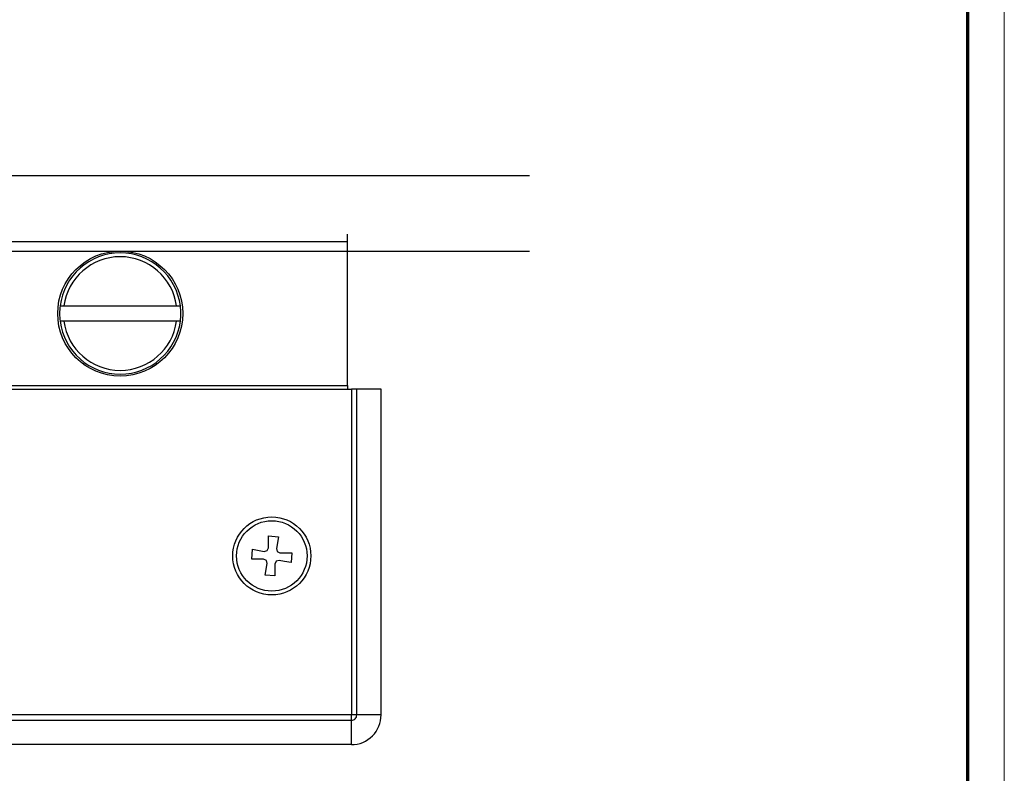
# Model space of a CAD drawing. Units: millimetres. Extents: x 4040 to 5228, y -9910 to 1050.
# Drawn here: x 5098 to 5228, y -6813 to -6714 of the extents above; entities that cross this region are included whole.
import ezdxf

# ---------------------------------------------------------------- set-up
doc = ezdxf.new("R2010")
doc.units = ezdxf.units.MM
doc.layers.add('01_ZRahmen', color=7, linetype='Continuous')
doc.layers.add('Duenn', color=7, linetype='Continuous')

# ---------------------------------------------------------------- blocks, each defined once
blk = doc.blocks.new('DIN A0_ZRahmen')
at = {"layer": '01_ZRahmen', "color": 1, "lineweight": 20}
blk.add_lwpolyline([(1188.6, 0), (1188.6, 840.6), (0, 840.6), (0, 0)], close=True, dxfattribs=at)
at = {"layer": '01_ZRahmen', "lineweight": 70}
blk.add_lwpolyline([(1183.8, 4.8), (1183.8, 835.8), (19.8, 835.8), (19.8, 4.8)], close=True, dxfattribs=at)

msp = doc.modelspace()

# ---------------------------------------------------------------- linework, layer by layer
at = {"layer": 'Duenn', "color": 0, "linetype": 'Continuous'}
for p, q in [((5165.53328783, -6734.36632), (5053.53331, -6734.36632)), ((5165.53328783, -6744.36631046), (5053.53331, -6744.36631046))]:
    msp.add_line(p, q, dxfattribs=at)
at = {"layer": 'Duenn', "color": 2, "linetype": 'Continuous'}
for p, q in [((5081.53324753, -6743.05751786), (5141.53330952, -6743.05751786)), ((5141.53330952, -6743.05751786), (5141.53330952, -6742.05750093)), ((5141.53330952, -6762.05751166), (5141.53330952, -6743.05751786)), ((5103.596026, -6751.55749783), (5104.10028129, -6751.55749783)), ((5104.10028129, -6751.55749783), (5118.96639496, -6751.55749783)), ((5118.96639496, -6751.55749783), (5119.47053104, -6751.55749783)), ((5104.10028129, -6753.55750188), (5103.596026, -6753.55750188)), ((5118.96639496, -6753.55750188), (5104.10028129, -6753.55750188)), ((5119.47053104, -6753.55750188), (5118.96639496, -6753.55750188)), ((5081.03328377, -6762.55750522), (5142.03327328, -6762.55750522)), ((5081.53324753, -6762.05751166), (5141.53330952, -6762.05751166)), ((5141.53330952, -6762.05751166), (5141.53330952, -6762.55750522)), ((5142.74042278, -6762.55750522), (5142.03327328, -6762.55750522)), ((5142.03327328, -6762.55750522), (5142.03327328, -6805.55751786)), ((5145.9475103, -6762.55750522), (5142.74042278, -6762.55750522)), ((5142.74042278, -6805.55751786), (5142.74042278, -6762.55750522)), ((5145.9475103, -6805.55751786), (5145.9475103, -6762.55750522)), ((5131.11239105, -6783.47670898), (5131.11239105, -6781.91074595)), ((5131.11239105, -6781.91074595), (5132.40748077, -6782.02405438)), ((5132.40748077, -6782.02405438), (5132.13556438, -6783.56623516)), ((5130.9423986, -6783.85332093), (5131.11239105, -6783.47670898)), ((5128.8865152, -6784.9784182), (5128.99988323, -6783.68338809)), ((5128.99988323, -6783.68338809), (5130.5419746, -6783.95530448)), ((5130.5419746, -6783.95530448), (5130.9423986, -6783.85332093)), ((5132.13556438, -6783.56623516), (5132.23748833, -6783.96662936)), ((5132.23748833, -6783.96662936), (5132.61407047, -6784.136592)), ((5132.61407047, -6784.136592), (5134.1800037, -6784.136592)), ((5134.1800037, -6784.136592), (5134.06675487, -6785.43165192)), ((5130.45244842, -6784.9784182), (5128.8865152, -6784.9784182)), ((5130.82914978, -6785.14838085), (5130.45244842, -6784.9784182)), ((5130.65915733, -6787.09095583), (5130.93107372, -6785.54880485)), ((5130.93107372, -6785.54880485), (5130.82914978, -6785.14838085)), ((5132.12412029, -6785.26168928), (5131.95424705, -6785.63830123)), ((5131.95424705, -6785.63830123), (5131.95424705, -6787.20426426)), ((5132.5245443, -6785.15970573), (5132.12412029, -6785.26168928)), ((5131.95424705, -6787.20426426), (5130.65915733, -6787.09095583)), ((5142.03327328, -6805.55751786), (5081.03328377, -6805.55751786)), ((5142.74042278, -6805.55751786), (5142.03327328, -6805.55751786)), ((5142.03327328, -6806.26460776), (5142.03327328, -6805.55751786)), ((5145.9475103, -6805.55751786), (5142.74042278, -6805.55751786)), ((5142.03327328, -6806.26460776), (5081.03328377, -6806.26460776)), ((5142.03327328, -6809.47172508), (5142.03327328, -6806.26460776)), ((5142.03327328, -6809.47172508), (5081.03328377, -6809.47172508))]:
    msp.add_line(p, q, dxfattribs=at)
at = {"layer": 'Duenn', "color": 2, "linetype": 'Continuous', "flags": 128}
msp.add_lwpolyline([(5134.06675487, -6785.43165192), (5133.20320278, -6785.27936206), (5132.5245443, -6785.15970573)], dxfattribs=at)
at = {"layer": 'Duenn', "color": 2, "linetype": 'Continuous'}
for centre, radius in [((5111.53330284, -6752.55751056), 8.25), ((5131.53330284, -6784.55751056), 5.15), ((5131.53330284, -6784.55751056), 4.65)]:
    msp.add_circle(centre, radius, dxfattribs=at)
for centre, radius, start, end in [((5111.53330284, -6752.55751056), 8, 7.1807557815, 172.8192442185), ((5111.53330284, -6752.55751056), 7.5, 7.6622556607, 172.3377443393), ((5111.53330284, -6752.55751056), 8, 172.8192442185, 187.1807557815), ((5111.53330284, -6752.55751056), 8, 352.8192442185, 7.1807557815), ((5111.53330284, -6752.55751056), 8, 187.1807557815, 352.8192442185), ((5111.53330284, -6752.55751056), 7.5, 187.6622556607, 352.3377443393), ((5142.03330284, -6805.55751056), 3.91421356, 270, 0.0000000001), ((5142.03330284, -6805.55751056), 0.70710678, 270, 0.0000000002)]:
    msp.add_arc(centre, radius, start, end, dxfattribs=at)

# ---------------------------------------------------------------- block references
at = {"layer": '01_ZRahmen'}
msp.add_blockref('DIN A0_ZRahmen', (4039.57383162, -7003.66848883), dxfattribs=at)

doc.saveas('drawing.dxf')
